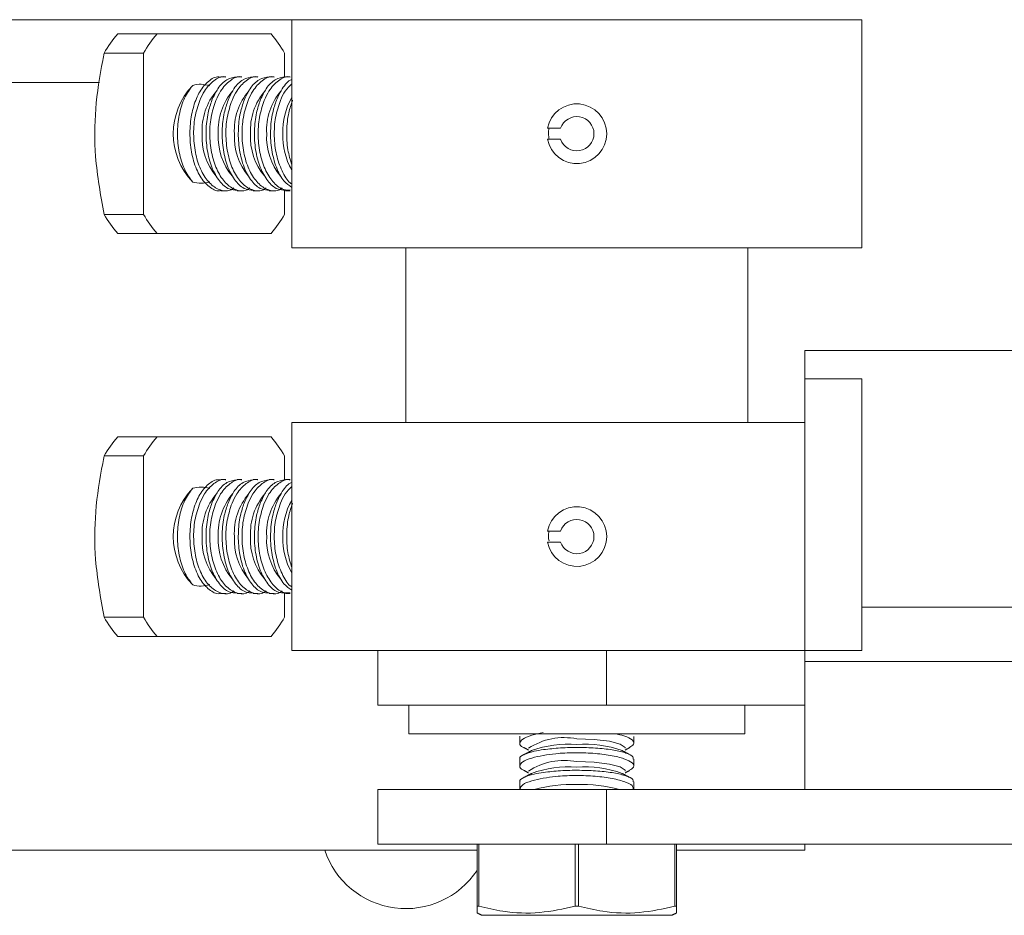
# Model space of a CAD drawing. Units: inches. Extents: x 87 to 1822, y -41 to 475.
# Drawn here: x 596 to 598, y 200 to 202 of the extents above; entities that cross this region are included whole.
import ezdxf

# ---------------------------------------------------------------- set-up
doc = ezdxf.new("R2010")
doc.units = ezdxf.units.IN
doc.header["$MEASUREMENT"] = 0
doc.layers.add('S1-A-RIGHT-3', color=3, linetype='Continuous')

msp = doc.modelspace()

# ---------------------------------------------------------------- linework, layer by layer
at = {"layer": 'S1-A-RIGHT-3', "linetype": 'Continuous', "lineweight": 15}
for p, q in [((595.59976, 201.82571), (598.09976, 201.82571)), ((596.55427, 201.79446), (596.468, 201.79446)), ((596.80427, 201.79446), (596.55427, 201.79446)), ((596.43832, 201.75249), (596.52459, 201.75249)), ((596.52459, 201.75249), (596.52459, 201.39893)), ((596.83395, 201.69991), (596.83395, 201.75249)), ((596.42813, 201.68771), (595.59976, 201.68771)), ((597.41037, 201.58771), (597.43923, 201.58771)), ((597.43923, 201.56371), (597.41037, 201.56371)), ((596.83395, 201.39893), (596.83395, 201.45239)), ((596.52459, 201.39893), (596.43832, 201.39893)), ((596.468, 201.35696), (596.55427, 201.35696)), ((596.55427, 201.35696), (596.80427, 201.35696)), ((596.84976, 201.32571), (598.09976, 201.32571)), ((598.97063, 201.10061), (597.97476, 201.10061)), ((597.97476, 201.10061), (597.97476, 200.17391)), ((598.09976, 201.03811), (597.97476, 201.03811)), ((597.97476, 201.00501), (597.97476, 200.94251)), ((596.84976, 200.94251), (597.97476, 200.94251)), ((596.55427, 200.91126), (596.468, 200.91126)), ((596.80427, 200.91126), (596.55427, 200.91126)), ((596.43832, 200.86929), (596.52459, 200.86929)), ((596.52459, 200.86929), (596.52459, 200.51573)), ((596.83395, 200.81671), (596.83395, 200.86929)), ((597.41037, 200.70451), (597.43923, 200.70451)), ((597.43923, 200.68051), (597.41037, 200.68051)), ((596.83395, 200.51573), (596.83395, 200.56919)), ((598.76754, 200.53811), (598.09976, 200.53811)), ((596.52459, 200.51573), (596.43832, 200.51573)), ((596.468, 200.47376), (596.55427, 200.47376)), ((596.55427, 200.47376), (596.80427, 200.47376)), ((596.84976, 200.44251), (598.09976, 200.44251)), ((597.03807, 200.32291), (597.03807, 200.44251)), ((597.53985, 200.32291), (597.53985, 200.44251)), ((598.96601, 200.41851), (597.97476, 200.41851)), ((597.03807, 200.32291), (597.10626, 200.32291)), ((597.47009, 200.32291), (597.10626, 200.32291)), ((597.47009, 200.32291), (597.53985, 200.32291)), ((597.53985, 200.32291), (597.97476, 200.32291)), ((597.97476, 200.32291), (597.97476, 200.13811)), ((597.97476, 200.29351), (597.97476, 200.29351)), ((597.84326, 200.26041), (597.10626, 200.26041)), ((597.97476, 200.17391), (597.97476, 200.17391)), ((597.03807, 200.13811), (597.53985, 200.13811)), ((597.03807, 200.01851), (597.03807, 200.13811)), ((597.53985, 200.13811), (598.97476, 200.13811)), ((597.53985, 200.01851), (597.53985, 200.13811)), ((597.03807, 200.01851), (597.53985, 200.01851)), ((597.25601, 200.01851), (597.25601, 199.8821)), ((597.25994, 199.8821), (597.25994, 200.01851)), ((597.47083, 200.01851), (597.47083, 199.8821)), ((597.47869, 199.8821), (597.47869, 200.01851)), ((597.53985, 200.01851), (598.97476, 200.01851)), ((597.68958, 200.01851), (597.68958, 199.8821)), ((597.69351, 199.8821), (597.69351, 200.01851)), ((597.97476, 200.01851), (597.97476, 200.00501)), ((595.59976, 200.00501), (597.25601, 200.00501)), ((597.69351, 200.00501), (597.97476, 200.00501)), ((597.25994, 199.8821), (597.25601, 199.8821)), ((597.68257, 199.86226), (597.26695, 199.86226)), ((597.47869, 199.8821), (597.47083, 199.8821)), ((597.69351, 199.8821), (597.68958, 199.8821))]:
    msp.add_line(p, q, dxfattribs=at)
at = {"layer": 'S1-A-RIGHT-3', "linetype": 'Continuous', "lineweight": 15, "flags": 128}
for points in [[(597.47476, 200.24912), (597.51307, 200.24771), (597.5462, 200.24369), (597.56968, 200.23759), (597.58035, 200.23024), (597.5808, 200.22832)], [(597.47476, 200.19912), (597.51307, 200.19771), (597.5462, 200.19369), (597.56968, 200.18759), (597.58035, 200.18024), (597.5808, 200.17832)]]:
    msp.add_lwpolyline(points, dxfattribs=at)
at = {"layer": 'S1-A-RIGHT-3', "linetype": 'Continuous', "lineweight": 15}
for centre, radius, start, end in [((596.66285, 201.6252), 0.2581, 139.02182, 150.45224), ((596.74932, 201.62505), 0.25835, 139.02506, 150.44473), ((596.60945, 201.62522), 0.25806, 29.54885, 40.98136), ((596.74317, 201.57571), 0.1533, 136.23382, 223.76618), ((596.78549, 201.58351), 0.13251, 139.32915, 183.37655), ((596.82083, 201.58352), 0.13249, 139.32766, 183.3806), ((596.85621, 201.58351), 0.13253, 139.33322, 183.37504), ((596.89155, 201.58351), 0.13251, 139.32915, 183.37655), ((596.92691, 201.58352), 0.13251, 139.33013, 183.37813), ((596.97704, 201.58116), 0.14716, 149.87132, 182.12162), ((597.47476, 201.57571), 0.0655, 190.55656, 169.44344), ((597.47476, 201.57571), 0.0375, 198.66292, 161.33708), ((596.78645, 201.56806), 0.13346, 176.71255, 219.97803), ((596.82177, 201.56805), 0.13343, 176.7069, 219.98369), ((596.85716, 201.56806), 0.13346, 176.71255, 219.97803), ((596.89251, 201.56806), 0.13346, 176.71255, 219.97803), ((596.92785, 201.56805), 0.13344, 176.70945, 219.98114), ((596.97704, 201.57026), 0.14716, 177.87799, 210.12867), ((596.6629, 201.52625), 0.25816, 209.54903, 220.97691), ((596.74937, 201.5264), 0.25841, 209.55654, 220.97367), ((596.6094, 201.52623), 0.25812, 319.01991, 330.44988), ((596.66285, 200.742), 0.2581, 139.02182, 150.45224), ((596.74932, 200.74185), 0.25835, 139.02506, 150.44473), ((596.60945, 200.74202), 0.25806, 29.54885, 40.98136), ((596.74317, 200.69251), 0.1533, 136.23349, 223.76651), ((596.78549, 200.70031), 0.13251, 139.32915, 183.37655), ((596.82083, 200.70032), 0.13249, 139.32766, 183.3806), ((596.85621, 200.70031), 0.13253, 139.33322, 183.37504), ((596.89155, 200.70031), 0.13251, 139.32915, 183.37655), ((596.92691, 200.70032), 0.13251, 139.33013, 183.37813), ((596.97704, 200.69796), 0.14716, 149.87132, 182.12162), ((597.47476, 200.69251), 0.0655, 190.55656, 169.44344), ((597.47476, 200.69251), 0.0375, 198.66292, 161.33708), ((596.78645, 200.68486), 0.13346, 176.71255, 219.97803), ((596.82177, 200.68484), 0.13343, 176.7069, 219.98369), ((596.85716, 200.68486), 0.13346, 176.71255, 219.97803), ((596.89251, 200.68486), 0.13346, 176.71255, 219.97803), ((596.92785, 200.68485), 0.13344, 176.70945, 219.98114), ((596.97704, 200.68706), 0.14716, 177.87799, 210.12867), ((596.6629, 200.64305), 0.25816, 209.54903, 220.97691), ((596.74937, 200.6432), 0.25841, 209.55654, 220.97367), ((596.6094, 200.64303), 0.25812, 319.01991, 330.44988), ((597.44701, 200.1099), 0.14196, 78.72494, 123.46691), ((597.45701, 199.99603), 0.24148, 85.78293, 109.77841), ((597.49252, 199.99603), 0.24148, 70.22159, 94.21707), ((597.44701, 200.0599), 0.14196, 78.72494, 123.46691), ((597.45701, 199.94599), 0.24152, 85.78499, 109.77634), ((597.49252, 199.94599), 0.24152, 70.22366, 94.21501), ((597.46409, 199.83675), 0.31255, 88.04296, 105.37747), ((597.48544, 199.83675), 0.31255, 74.62253, 91.95704), ((597.09976, 200.06441), 0.1875, 198.46951, 326.44269)]:
    msp.add_arc(centre, radius, start, end, dxfattribs=at)
at = {"layer": 'S1-A-RIGHT-3', "linetype": 'Continuous', "lineweight": 15, "extrusion": (0, 0, -1)}
for centre, start_param, end_param in [((596.64987, 201.57571), 2.9311812, 3.3823905), ((596.64987, 201.57571), 6.0423875, 6.4935967), ((596.64987, 200.69251), 2.9311812, 3.3823905), ((596.64987, 200.69251), 6.0423875, 6.4935967)]:
    msp.add_ellipse(centre, major_axis=(0, -0.10843), ratio=0.7687061, start_param=start_param, end_param=end_param, dxfattribs=at)
at = {"layer": 'S1-A-RIGHT-3', "linetype": 'Continuous', "lineweight": 15}
for points in [[(596.84976, 201.32571), (596.84976, 201.82571)], [(598.09976, 201.82571), (598.09976, 201.32571)], [(596.69433, 201.70071), (596.70481, 201.70071)], [(596.72965, 201.70071), (596.74016, 201.70071)], [(596.765, 201.70071), (596.77552, 201.70071)], [(596.80036, 201.70071), (596.81087, 201.70071)], [(596.83571, 201.70071), (596.84623, 201.70071)], [(596.70476, 201.45071), (596.69432, 201.45071)], [(596.74012, 201.45071), (596.72966, 201.45071)], [(596.77548, 201.45071), (596.76501, 201.45071)], [(596.81083, 201.45071), (596.80037, 201.45071)], [(596.84619, 201.45071), (596.83572, 201.45071)], [(597.09976, 200.94251), (597.09976, 201.32571)], [(597.84976, 201.32571), (597.84976, 200.94251)], [(598.09976, 200.53811), (598.09976, 201.03811)], [(596.84976, 200.44251), (596.84976, 200.94251)], [(598.09976, 200.94251), (598.09976, 200.44251)], [(596.69433, 200.81751), (596.70481, 200.81751)], [(596.72965, 200.81751), (596.74016, 200.81751)], [(596.765, 200.81751), (596.77552, 200.81751)], [(596.80036, 200.81751), (596.81087, 200.81751)], [(596.83571, 200.81751), (596.84623, 200.81751)], [(596.70476, 200.56751), (596.69432, 200.56751)], [(596.74012, 200.56751), (596.72966, 200.56751)], [(596.77548, 200.56751), (596.76501, 200.56751)], [(596.81083, 200.56751), (596.80037, 200.56751)], [(596.84619, 200.56751), (596.83572, 200.56751)], [(597.10626, 200.26041), (597.10626, 200.32291)], [(597.84326, 200.32291), (597.84326, 200.26041)], [(597.34976, 200.23976), (597.34976, 200.25463)], [(597.59976, 200.25457), (597.59976, 200.23977)], [(597.36873, 200.2246), (597.35849, 200.23004)], [(597.59053, 200.22977), (597.5808, 200.2246)], [(597.35844, 200.21432), (597.37529, 200.22327)], [(597.57423, 200.22327), (597.58999, 200.2149)], [(597.34976, 200.18976), (597.34976, 200.20463)], [(597.59976, 200.20457), (597.59976, 200.18977)], [(597.35844, 200.16432), (597.37529, 200.17327)], [(597.36873, 200.1746), (597.35849, 200.18004)], [(597.57423, 200.17327), (597.58999, 200.1649)], [(597.59053, 200.17977), (597.5808, 200.1746)], [(597.34976, 200.13976), (597.34976, 200.15463)], [(597.59976, 200.15457), (597.59976, 200.13977)], [(597.26695, 199.86226), (597.25601, 199.86736)], [(597.69351, 199.86736), (597.68257, 199.86226)]]:
    msp.add_open_spline(points, degree=1, dxfattribs=at)
for points, knots in [([(596.43832, 201.39893), (596.43058, 201.44092), (596.41661, 201.51663), (596.41745, 201.63191), (596.42905, 201.70695), (596.43722, 201.74709), (596.43832, 201.75249)], [0, 0, 0, 0, 0.3609993, 0.6510212, 0.9530549, 1, 1, 1, 1]), ([(596.69425, 201.45145), (596.69334, 201.45121), (596.68456, 201.4489), (596.66795, 201.45841), (596.64783, 201.48032), (596.6333, 201.51481), (596.62594, 201.55547), (596.62615, 201.59776), (596.63355, 201.637), (596.64738, 201.67002), (596.66659, 201.69197), (596.6833, 201.70209), (596.69268, 201.6999), (596.69425, 201.69953)], [0, 0, 0, 0, 0.0127815, 0.1233302, 0.2343151, 0.3439438, 0.4507975, 0.5549229, 0.6579376, 0.7620173, 0.8686804, 0.9780612, 1, 1, 1, 1]), ([(596.70474, 201.70005), (596.70396, 201.70026), (596.69537, 201.70263), (596.6785, 201.69311), (596.65976, 201.67425), (596.65121, 201.65589), (596.64789, 201.64877)], [0, 0, 0, 0, 0.0367271, 0.4039471, 0.768823, 1, 1, 1, 1]), ([(596.67451, 201.6493), (596.6786, 201.65807), (596.68766, 201.67749), (596.70696, 201.69677), (596.72216, 201.69922), (596.72968, 201.70043)], [0, 0, 0, 0, 0.29425186, 0.6507799, 1, 1, 1, 1]), ([(596.7401, 201.70005), (596.73932, 201.70026), (596.73072, 201.70263), (596.71386, 201.69311), (596.69512, 201.67425), (596.68656, 201.65589), (596.68325, 201.64877)], [0, 0, 0, 0, 0.0367334, 0.4039428, 0.7688277, 1, 1, 1, 1]), ([(596.70987, 201.6493), (596.71396, 201.65807), (596.72301, 201.67749), (596.74231, 201.69677), (596.75751, 201.69922), (596.76503, 201.70043)], [0, 0, 0, 0, 0.2942539, 0.6507809, 1, 1, 1, 1]), ([(596.77545, 201.70005), (596.77467, 201.70026), (596.76609, 201.70263), (596.74921, 201.69311), (596.73047, 201.67425), (596.72192, 201.65589), (596.7186, 201.64877)], [0, 0, 0, 0, 0.0367271, 0.4039471, 0.768823, 1, 1, 1, 1]), ([(596.74522, 201.6493), (596.74931, 201.65807), (596.75837, 201.67749), (596.77767, 201.69677), (596.79287, 201.69922), (596.80039, 201.70043)], [0, 0, 0, 0, 0.29425186, 0.6507799, 1, 1, 1, 1]), ([(596.81081, 201.70005), (596.81003, 201.70026), (596.80143, 201.70263), (596.78457, 201.69311), (596.76583, 201.67425), (596.75727, 201.65589), (596.75396, 201.64877)], [0, 0, 0, 0, 0.0367332, 0.4039398, 0.7688221, 1, 1, 1, 1]), ([(596.78058, 201.6493), (596.78467, 201.65807), (596.79372, 201.67749), (596.81302, 201.69677), (596.82822, 201.69922), (596.83574, 201.70043)], [0, 0, 0, 0, 0.2942539, 0.6507809, 1, 1, 1, 1]), ([(596.84616, 201.70005), (596.84538, 201.70026), (596.83679, 201.70263), (596.81993, 201.69311), (596.80118, 201.67425), (596.79263, 201.65589), (596.78931, 201.64877)], [0, 0, 0, 0, 0.0367375, 0.4039464, 0.7688308, 1, 1, 1, 1]), ([(596.63246, 201.68175), (596.62614, 201.67313), (596.61349, 201.6559), (596.60188, 201.61768), (596.59776, 201.57577), (596.60183, 201.53428), (596.61325, 201.49601), (596.62592, 201.47864), (596.63246, 201.46967)], [0, 0, 0, 0, 0.1678332, 0.335588, 0.500337, 0.6633015, 0.8262132, 1, 1, 1, 1]), ([(596.81593, 201.6493), (596.82005, 201.65789), (596.82916, 201.67689), (596.84164, 201.69206), (596.84948, 201.69423), (596.84976, 201.69431)], [0, 0, 0, 0, 0.4431289, 0.9800428, 1, 1, 1, 1]), ([(596.84976, 201.68525), (596.84461, 201.68047), (596.83486, 201.67145), (596.82793, 201.65603), (596.82467, 201.64877)], [0, 0, 0, 0, 0.5293303, 1, 1, 1, 1]), ([(596.64789, 201.64877), (596.64389, 201.6367), (596.6359, 201.61258), (596.63328, 201.5701), (596.63822, 201.52897), (596.65056, 201.493), (596.66885, 201.46574), (596.69101, 201.4513), (596.7101, 201.44824), (596.72004, 201.45498), (596.7227, 201.45678)], [0, 0, 0, 0, 0.1347764, 0.2694214, 0.4028001, 0.5363255, 0.6713535, 0.8088132, 0.9488696, 1, 1, 1, 1]), ([(596.72974, 201.45212), (596.72391, 201.45232), (596.7101, 201.4528), (596.69035, 201.47053), (596.67343, 201.50052), (596.66321, 201.53949), (596.66061, 201.58159), (596.66471, 201.61984), (596.67153, 201.64034), (596.67451, 201.6493)], [0, 0, 0, 0, 0.11598844, 0.27484078, 0.43276097, 0.587313, 0.73763559, 0.88528408, 1, 1, 1, 1]), ([(596.68325, 201.64877), (596.67925, 201.6367), (596.67126, 201.61258), (596.66863, 201.5701), (596.67357, 201.52898), (596.68591, 201.493), (596.70421, 201.46574), (596.72637, 201.4513), (596.74546, 201.44824), (596.7554, 201.45498), (596.75805, 201.45678)], [0, 0, 0, 0, 0.1347781, 0.2694231, 0.4028029, 0.5363251, 0.6713574, 0.8088116, 0.9488735, 1, 1, 1, 1]), ([(596.76509, 201.45212), (596.75927, 201.45232), (596.74545, 201.4528), (596.72571, 201.47053), (596.70879, 201.50052), (596.69856, 201.53949), (596.69596, 201.58159), (596.70007, 201.61984), (596.70689, 201.64034), (596.70987, 201.6493)], [0, 0, 0, 0, 0.1159928, 0.27484238, 0.43276229, 0.58731522, 0.73763776, 0.88528735, 1, 1, 1, 1]), ([(596.7186, 201.64877), (596.7146, 201.6367), (596.70661, 201.61258), (596.70399, 201.5701), (596.70893, 201.52897), (596.72127, 201.493), (596.73956, 201.46574), (596.76172, 201.4513), (596.78081, 201.44824), (596.79075, 201.45498), (596.79341, 201.45678)], [0, 0, 0, 0, 0.1347779, 0.2694221, 0.4028005, 0.5363233, 0.6713542, 0.8088096, 0.9488698, 1, 1, 1, 1]), ([(596.80045, 201.45212), (596.79462, 201.45232), (596.78081, 201.4528), (596.76106, 201.47053), (596.74414, 201.50052), (596.73392, 201.53949), (596.73132, 201.58159), (596.73543, 201.61984), (596.74224, 201.64034), (596.74522, 201.6493)], [0, 0, 0, 0, 0.1159887, 0.2748414, 0.4327619, 0.5873143, 0.7376372, 0.885286, 1, 1, 1, 1]), ([(596.75396, 201.64877), (596.74996, 201.6367), (596.74197, 201.61258), (596.73935, 201.5701), (596.74428, 201.52897), (596.75663, 201.493), (596.77492, 201.46574), (596.79708, 201.4513), (596.81617, 201.44824), (596.82611, 201.45498), (596.82876, 201.45678)], [0, 0, 0, 0, 0.1347762, 0.2694212, 0.4028001, 0.5363246, 0.6713537, 0.8088118, 0.9488697, 1, 1, 1, 1]), ([(596.8358, 201.45212), (596.82997, 201.45232), (596.81616, 201.4528), (596.79642, 201.47053), (596.77949, 201.50052), (596.76927, 201.53949), (596.76667, 201.58159), (596.77078, 201.61984), (596.7776, 201.64034), (596.78058, 201.6493)], [0, 0, 0, 0, 0.1159885, 0.2748384, 0.4327619, 0.5873131, 0.737636, 0.8852849, 1, 1, 1, 1]), ([(596.78931, 201.64877), (596.78531, 201.6367), (596.77732, 201.61259), (596.77471, 201.57009), (596.77964, 201.52901), (596.79199, 201.49286), (596.81024, 201.46628), (596.82938, 201.45166), (596.84166, 201.45225), (596.84622, 201.45247)], [0, 0, 0, 0, 0.15141335, 0.30267649, 0.45251755, 0.60252094, 0.7542185, 0.90863986, 1, 1, 1, 1]), ([(596.84976, 201.45808), (596.8438, 201.46217), (596.83047, 201.47131), (596.81491, 201.50085), (596.80461, 201.53941), (596.80203, 201.58162), (596.80614, 201.61984), (596.81295, 201.64033), (596.81593, 201.6493)], [0, 0, 0, 0, 0.150164, 0.3352352, 0.5163616, 0.692529, 0.8655636, 1, 1, 1, 1]), ([(596.82467, 201.64877), (596.82067, 201.6367), (596.81267, 201.61257), (596.81007, 201.57014), (596.81495, 201.52879), (596.8275, 201.49368), (596.84007, 201.47174), (596.84853, 201.46634), (596.84976, 201.46555)], [0, 0, 0, 0, 0.1940898, 0.387987, 0.5800618, 0.772343, 0.9667989, 1, 1, 1, 1]), ([(596.84976, 201.50781), (596.84648, 201.51842), (596.83948, 201.54107), (596.83749, 201.58172), (596.84147, 201.61982), (596.8483, 201.64033), (596.85129, 201.6493)], [0, 0, 0, 0, 0.24312282, 0.51881839, 0.78960993, 1, 1, 1, 1]), ([(597.4136, 201.58771), (597.41287, 201.5837), (597.41142, 201.57565), (597.41334, 201.5677), (597.4143, 201.56371)], [0, 0, 0, 0, 0.4979399, 1, 1, 1, 1]), ([(596.43832, 200.51573), (596.43058, 200.55772), (596.41661, 200.63343), (596.41745, 200.74871), (596.42905, 200.82375), (596.43722, 200.86389), (596.43832, 200.86929)], [0, 0, 0, 0, 0.3609993, 0.6510212, 0.9530549, 1, 1, 1, 1]), ([(596.69425, 200.56825), (596.69334, 200.56801), (596.68456, 200.5657), (596.66795, 200.57521), (596.64783, 200.59712), (596.6333, 200.63161), (596.62594, 200.67227), (596.62615, 200.71456), (596.63355, 200.7538), (596.64738, 200.78682), (596.66659, 200.80877), (596.6833, 200.81889), (596.69268, 200.8167), (596.69425, 200.81633)], [0, 0, 0, 0, 0.0127815, 0.12333029, 0.23431678, 0.34394327, 0.45079703, 0.55492252, 0.65793737, 0.76201712, 0.86868033, 0.97806114, 1, 1, 1, 1]), ([(596.70474, 200.81685), (596.70396, 200.81706), (596.69537, 200.81943), (596.6785, 200.80991), (596.65976, 200.79105), (596.65121, 200.77269), (596.64789, 200.76557)], [0, 0, 0, 0, 0.0367271, 0.4039471, 0.768823, 1, 1, 1, 1]), ([(596.67451, 200.7661), (596.6786, 200.77487), (596.68766, 200.79429), (596.70696, 200.81357), (596.72216, 200.81602), (596.72968, 200.81723)], [0, 0, 0, 0, 0.29425186, 0.6507799, 1, 1, 1, 1]), ([(596.7401, 200.81685), (596.73932, 200.81706), (596.73072, 200.81943), (596.71386, 200.80991), (596.69512, 200.79105), (596.68656, 200.77269), (596.68325, 200.76557)], [0, 0, 0, 0, 0.0367334, 0.4039428, 0.7688277, 1, 1, 1, 1]), ([(596.70987, 200.7661), (596.71396, 200.77487), (596.72301, 200.79429), (596.74231, 200.81357), (596.75751, 200.81602), (596.76503, 200.81723)], [0, 0, 0, 0, 0.2942539, 0.6507809, 1, 1, 1, 1]), ([(596.77545, 200.81685), (596.77467, 200.81706), (596.76609, 200.81943), (596.74921, 200.80991), (596.73047, 200.79105), (596.72192, 200.77269), (596.7186, 200.76557)], [0, 0, 0, 0, 0.0367271, 0.4039471, 0.768823, 1, 1, 1, 1]), ([(596.74522, 200.7661), (596.74931, 200.77487), (596.75837, 200.79429), (596.77767, 200.81357), (596.79287, 200.81602), (596.80039, 200.81723)], [0, 0, 0, 0, 0.29425186, 0.6507799, 1, 1, 1, 1]), ([(596.81081, 200.81685), (596.81003, 200.81706), (596.80143, 200.81943), (596.78457, 200.80991), (596.76583, 200.79105), (596.75727, 200.77269), (596.75396, 200.76557)], [0, 0, 0, 0, 0.0367332, 0.4039398, 0.7688221, 1, 1, 1, 1]), ([(596.78058, 200.7661), (596.78467, 200.77487), (596.79372, 200.79429), (596.81302, 200.81357), (596.82822, 200.81602), (596.83574, 200.81723)], [0, 0, 0, 0, 0.2942539, 0.6507809, 1, 1, 1, 1]), ([(596.84616, 200.81685), (596.84538, 200.81706), (596.83679, 200.81943), (596.81993, 200.80991), (596.80118, 200.79105), (596.79263, 200.77269), (596.78931, 200.76557)], [0, 0, 0, 0, 0.0367375, 0.4039464, 0.7688308, 1, 1, 1, 1]), ([(596.81593, 200.7661), (596.82005, 200.77469), (596.82916, 200.79369), (596.84164, 200.80886), (596.84948, 200.81103), (596.84976, 200.81111)], [0, 0, 0, 0, 0.4431289, 0.9800428, 1, 1, 1, 1]), ([(596.63246, 200.79855), (596.62614, 200.78993), (596.61349, 200.7727), (596.60188, 200.73448), (596.59776, 200.69257), (596.60183, 200.65108), (596.61325, 200.61281), (596.62592, 200.59544), (596.63246, 200.58647)], [0, 0, 0, 0, 0.1678337, 0.335589, 0.5003385, 0.6633036, 0.8262158, 1, 1, 1, 1]), ([(596.84976, 200.80205), (596.84461, 200.79727), (596.83486, 200.78825), (596.82793, 200.77283), (596.82467, 200.76557)], [0, 0, 0, 0, 0.5293303, 1, 1, 1, 1]), ([(596.64789, 200.76557), (596.64389, 200.7535), (596.6359, 200.72938), (596.63328, 200.6869), (596.63822, 200.64577), (596.65056, 200.6098), (596.66885, 200.58254), (596.69101, 200.5681), (596.7101, 200.56504), (596.72004, 200.57178), (596.7227, 200.57358)], [0, 0, 0, 0, 0.1347764, 0.2694214, 0.4028001, 0.5363255, 0.6713535, 0.8088132, 0.9488696, 1, 1, 1, 1]), ([(596.72974, 200.56892), (596.72391, 200.56912), (596.7101, 200.5696), (596.69035, 200.58733), (596.67343, 200.61732), (596.66321, 200.65629), (596.66061, 200.69839), (596.66471, 200.73664), (596.67153, 200.75714), (596.67451, 200.7661)], [0, 0, 0, 0, 0.11598849, 0.2748409, 0.43276116, 0.58731704, 0.73763547, 0.88528403, 1, 1, 1, 1]), ([(596.68325, 200.76557), (596.67925, 200.7535), (596.67126, 200.72938), (596.66863, 200.6869), (596.67357, 200.64578), (596.68591, 200.6098), (596.70421, 200.58254), (596.72637, 200.5681), (596.74546, 200.56504), (596.7554, 200.57178), (596.75805, 200.57358)], [0, 0, 0, 0, 0.1347781, 0.2694231, 0.4028029, 0.5363251, 0.6713574, 0.8088116, 0.9488735, 1, 1, 1, 1]), ([(596.76509, 200.56892), (596.75927, 200.56912), (596.74545, 200.5696), (596.72571, 200.58733), (596.70879, 200.61732), (596.69856, 200.65629), (596.69596, 200.69839), (596.70007, 200.73664), (596.70689, 200.75714), (596.70987, 200.7661)], [0, 0, 0, 0, 0.1159928, 0.2748425, 0.4327625, 0.5873193, 0.7376377, 0.8852873, 1, 1, 1, 1]), ([(596.7186, 200.76557), (596.7146, 200.7535), (596.70661, 200.72938), (596.70399, 200.6869), (596.70893, 200.64577), (596.72127, 200.6098), (596.73956, 200.58254), (596.76172, 200.5681), (596.78081, 200.56504), (596.79075, 200.57178), (596.79341, 200.57358)], [0, 0, 0, 0, 0.1347779, 0.2694221, 0.4028005, 0.5363233, 0.6713542, 0.8088096, 0.9488698, 1, 1, 1, 1]), ([(596.80045, 200.56892), (596.79462, 200.56912), (596.78081, 200.5696), (596.76106, 200.58733), (596.74414, 200.61732), (596.73392, 200.65629), (596.73132, 200.69839), (596.73543, 200.73664), (596.74224, 200.75714), (596.74522, 200.7661)], [0, 0, 0, 0, 0.1159887, 0.2748415, 0.4327621, 0.5873183, 0.7376371, 0.885286, 1, 1, 1, 1]), ([(596.75396, 200.76557), (596.74996, 200.7535), (596.74197, 200.72938), (596.73935, 200.6869), (596.74428, 200.64577), (596.75663, 200.6098), (596.77492, 200.58254), (596.79708, 200.5681), (596.81617, 200.56504), (596.82611, 200.57178), (596.82876, 200.57358)], [0, 0, 0, 0, 0.1347762, 0.2694212, 0.4028001, 0.5363246, 0.6713537, 0.8088118, 0.9488697, 1, 1, 1, 1]), ([(596.8358, 200.56892), (596.82997, 200.56912), (596.81616, 200.5696), (596.79642, 200.58733), (596.77949, 200.61732), (596.76927, 200.65629), (596.76667, 200.69839), (596.77078, 200.73664), (596.7776, 200.75714), (596.78058, 200.7661)], [0, 0, 0, 0, 0.1159885, 0.2748385, 0.4327621, 0.5873172, 0.7376359, 0.8852849, 1, 1, 1, 1]), ([(596.78931, 200.76557), (596.78531, 200.7535), (596.77732, 200.72939), (596.77471, 200.68689), (596.77964, 200.64581), (596.79199, 200.60966), (596.81024, 200.58308), (596.82938, 200.56846), (596.84166, 200.56905), (596.84622, 200.56927)], [0, 0, 0, 0, 0.15141335, 0.30267649, 0.45251755, 0.60252094, 0.7542185, 0.90863986, 1, 1, 1, 1]), ([(596.84976, 200.57488), (596.8438, 200.57897), (596.83047, 200.58811), (596.81491, 200.61765), (596.80461, 200.65621), (596.80203, 200.69842), (596.80614, 200.73664), (596.81295, 200.75713), (596.81593, 200.7661)], [0, 0, 0, 0, 0.150164, 0.3352354, 0.5163663, 0.6925288, 0.8655636, 1, 1, 1, 1]), ([(596.82467, 200.76557), (596.82067, 200.7535), (596.81267, 200.72937), (596.81007, 200.68694), (596.81495, 200.64559), (596.8275, 200.61048), (596.84007, 200.58854), (596.84853, 200.58314), (596.84976, 200.58235)], [0, 0, 0, 0, 0.1940898, 0.387987, 0.5800618, 0.772343, 0.9667989, 1, 1, 1, 1]), ([(596.84976, 200.62461), (596.84648, 200.63522), (596.83948, 200.65787), (596.83749, 200.69852), (596.84147, 200.73662), (596.8483, 200.75713), (596.85129, 200.7661)], [0, 0, 0, 0, 0.24312995, 0.51881802, 0.78960977, 1, 1, 1, 1]), ([(597.4136, 200.70451), (597.41284, 200.7005), (597.41148, 200.69324), (597.41315, 200.68606), (597.4139, 200.68285)], [0, 0, 0, 0, 0.5519052, 1, 1, 1, 1]), ([(597.40117, 200.26283), (597.39237, 200.26101), (597.37289, 200.25699), (597.35387, 200.24863), (597.34824, 200.2394), (597.35063, 200.23287), (597.35829, 200.23024), (597.35855, 200.23016)], [0, 0, 0, 0, 0.2108194, 0.4662668, 0.7271697, 0.9907452, 1, 1, 1, 1]), ([(597.59029, 200.23022), (597.59404, 200.23255), (597.60238, 200.23772), (597.59769, 200.24667), (597.58314, 200.25496), (597.56529, 200.25886), (597.55819, 200.26041)], [0, 0, 0, 0, 0.23484936, 0.52090191, 0.80956091, 1, 1, 1, 1]), ([(597.40171, 200.22556), (597.41377, 200.22694), (597.43789, 200.22969), (597.48039, 200.23056), (597.52146, 200.2289), (597.55762, 200.22466), (597.58419, 200.21819), (597.59882, 200.21118), (597.59822, 200.20636), (597.598, 200.20457)], [0, 0, 0, 0, 0.1514158, 0.302675, 0.4525204, 0.6025205, 0.7542199, 0.9086421, 1, 1, 1, 1]), ([(597.35042, 200.20463), (597.35021, 200.20494), (597.34784, 200.20838), (597.35736, 200.21465), (597.37622, 200.22143), (597.39458, 200.22441), (597.40171, 200.22556)], [0, 0, 0, 0, 0.0367326, 0.4039496, 0.768833, 1, 1, 1, 1]), ([(597.40117, 200.21283), (597.39237, 200.21101), (597.37289, 200.20699), (597.35387, 200.19863), (597.34824, 200.1894), (597.35063, 200.18287), (597.35829, 200.18024), (597.35855, 200.18016)], [0, 0, 0, 0, 0.2108194, 0.4662668, 0.7271697, 0.9907452, 1, 1, 1, 1]), ([(597.59029, 200.18022), (597.59403, 200.18254), (597.60233, 200.18771), (597.59795, 200.19672), (597.58032, 200.2058), (597.54985, 200.21327), (597.511, 200.21796), (597.46887, 200.21918), (597.43063, 200.21726), (597.41014, 200.21417), (597.40117, 200.21283)], [0, 0, 0, 0, 0.1103976, 0.2448648, 0.3805571, 0.5154573, 0.6474752, 0.7758825, 0.9020096, 1, 1, 1, 1]), ([(597.35042, 200.15463), (597.35021, 200.15494), (597.34784, 200.15838), (597.35736, 200.16465), (597.37622, 200.17143), (597.39458, 200.17441), (597.40171, 200.17556)], [0, 0, 0, 0, 0.0367326, 0.4039477, 0.768833, 1, 1, 1, 1]), ([(597.59835, 200.13977), (597.59815, 200.14206), (597.59767, 200.14748), (597.57994, 200.15581), (597.54995, 200.16327), (597.51098, 200.16796), (597.46888, 200.16918), (597.43063, 200.16726), (597.41014, 200.16417), (597.40117, 200.16283)], [0, 0, 0, 0, 0.11598887, 0.27483937, 0.43276245, 0.5873109, 0.73763313, 0.88528594, 1, 1, 1, 1]), ([(597.40171, 200.17556), (597.41377, 200.17694), (597.43789, 200.17969), (597.48039, 200.18056), (597.52146, 200.1789), (597.55762, 200.17466), (597.58419, 200.16819), (597.59882, 200.16118), (597.59822, 200.15636), (597.598, 200.15457)], [0, 0, 0, 0, 0.1514158, 0.302675, 0.4525204, 0.6025205, 0.7542199, 0.9086421, 1, 1, 1, 1]), ([(597.40117, 200.16283), (597.3924, 200.16101), (597.37299, 200.15698), (597.3537, 200.14877), (597.35126, 200.14274), (597.35005, 200.13976)], [0, 0, 0, 0, 0.2942445, 0.6507773, 1, 1, 1, 1]), ([(597.25601, 199.8821), (597.25601, 199.88016), (597.25601, 199.87248), (597.25601, 199.86547), (597.25601, 199.8679), (597.25601, 199.86815)], [0, 0, 0, 0, 0.2314392, 0.91843135, 1, 1, 1, 1]), ([(597.47083, 199.8821), (597.44514, 199.87646), (597.39299, 199.86502), (597.32142, 199.86782), (597.2775, 199.87802), (597.25994, 199.8821)], [0, 0, 0, 0, 0.3681673, 0.7474021, 1, 1, 1, 1]), ([(597.68958, 199.8821), (597.66389, 199.87646), (597.61174, 199.86502), (597.54017, 199.86782), (597.49625, 199.87802), (597.47869, 199.8821)], [0, 0, 0, 0, 0.3681673, 0.7474033, 1, 1, 1, 1]), ([(597.69351, 199.86795), (597.69351, 199.86776), (597.69351, 199.86532), (597.69351, 199.87231), (597.69351, 199.88016), (597.69351, 199.8821)], [0, 0, 0, 0, 0.0611065, 0.7685476, 1, 1, 1, 1])]:
    msp.add_open_spline(points, degree=3, knots=knots, dxfattribs=at)

doc.saveas('drawing.dxf')
